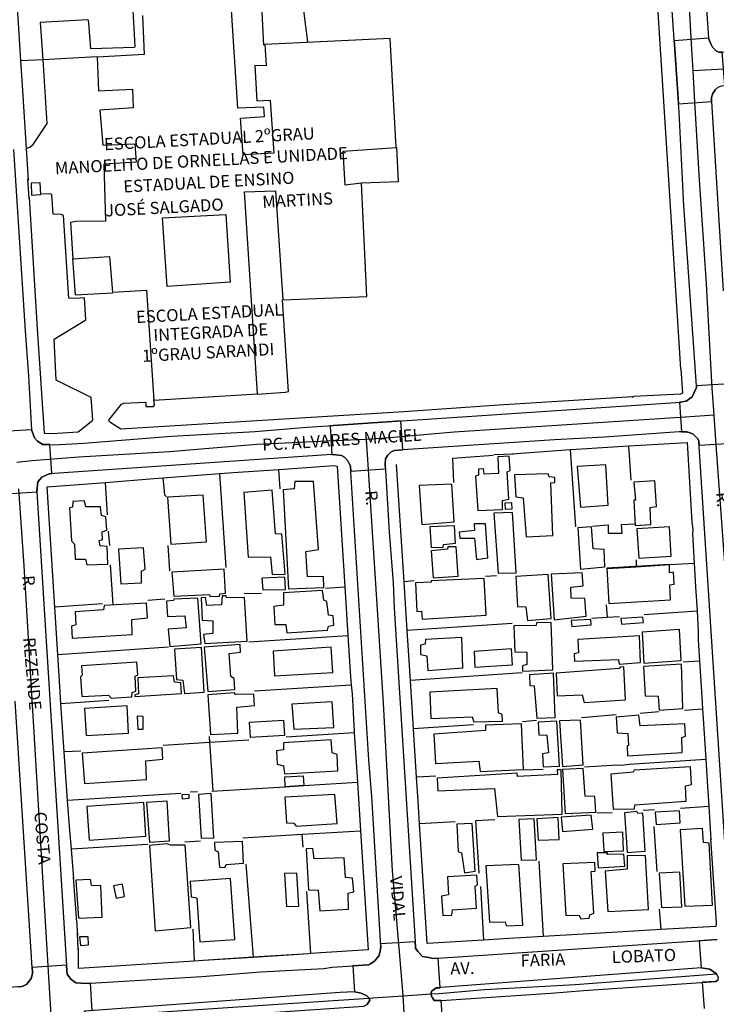
# Model space of a CAD drawing. Units: millimetres. Extents: x 185523 to 187939, y 1679829 to 1682603.
# Drawn here: x 187266 to 187409, y 1681621 to 1681824 of the extents above; entities that cross this region are included whole.
import ezdxf
from ezdxf.enums import TextEntityAlignment as Align

# ---------------------------------------------------------------- set-up
doc = ezdxf.new("R2010")
doc.units = ezdxf.units.MM
doc.header["$MEASUREMENT"] = 0
for name, color, linetype in [('V-CANTEIRO', 82, 'Continuous'), ('V-CRUZAMENTO', 1, 'Continuous'), ('V-EDIFICACAO', 2, 'Continuous'), ('V-EDIFICACAO_IDENTIFICADA', 130, 'Continuous'), ('V-EIXO_DE_LOGRADOURO', 130, 'Continuous'), ('V-LOTE', 1, 'Continuous'), ('V-NOME_DOS_LOGRADOUROS', 7, 'Continuous'), ('V-QUADRA', 20, 'Continuous'), ('V-TESTADA', 4, 'Continuous')]:
    doc.layers.add(name, color=color, linetype=linetype)
doc.styles.get("Standard").update_dxf_attribs({"font": 'romans.shx'})

msp = doc.modelspace()

# ---------------------------------------------------------------- linework, layer by layer
at = {"layer": 'V-CANTEIRO'}
for points in [[(187350.67, 1681622.34), (187351.09, 1681621.69), (187352.57, 1681621.66), (187375.13, 1681623.16), (187381.88, 1681623.76), (187409.08, 1681625.62), (187409.56, 1681625.9), (187409.66, 1681626.41), (187409.24, 1681627.17), (187409.23, 1681627.18), (187407.9, 1681628.11), (187406.06, 1681628.38), (187351.61, 1681624.26), (187350.63, 1681623.67), (187350.57, 1681623.5), (187350.45, 1681623.17), (187350.48, 1681623.03), (187350.58, 1681622.47)], [(187278.56, 1681618.01), (187278.56, 1681617.84), (187278.83, 1681617.05), (187278.9, 1681617.03), (187280.02, 1681616.66), (187336.62, 1681620.54), (187337.3, 1681620.87), (187337.83, 1681621.77), (187337.67, 1681622.18), (187337.65, 1681622.23), (187337.25, 1681622.66), (187336.05, 1681623.18), (187334.7, 1681623.47), (187331.7, 1681623.33), (187279.13, 1681619.47), (187278.76, 1681619.01), (187278.64, 1681618.85), (187278.56, 1681618.39)]]:
    msp.add_lwpolyline(points, close=True, dxfattribs=at)
at = {"layer": 'V-CRUZAMENTO'}
for points in [[(187410.384, 1681816.897), (187409.81, 1681816.85), (187409.24, 1681817.08), (187408.39, 1681817.88), (187408.03, 1681818.73), (187407.62, 1681819.72), (187400.525, 1681819.23), (187400.58, 1681818.43), (187401.422, 1681806.24), (187408.23, 1681806.71), (187408.18, 1681807.51), (187408.42, 1681808.26), (187409, 1681809.11), (187409.59, 1681809.64), (187410.28, 1681809.96), (187410.95, 1681809.99)], [(187411.94, 1681747.01), (187411.836, 1681748.615), (187405.11, 1681748.18), (187405.11, 1681747.86), (187404.57, 1681746.68), (187404.23, 1681745.94), (187402.99, 1681745.02), (187402.54, 1681744.94), (187401.89, 1681744.83), (187401.623, 1681744.812), (187402.03, 1681738.743), (187402.952, 1681738.75), (187403.64, 1681738.6), (187404.46, 1681738.27), (187405.31, 1681737.38), (187405.6, 1681736.85), (187405.6, 1681736.83), (187405.656, 1681735.961), (187412.617, 1681736.41), (187412.57, 1681737.14)], [(187344.223, 1681740.959), (187342.45, 1681740.84), (187330.35, 1681740.03), (187329.661, 1681739.984), (187330.06, 1681734.06), (187330.83, 1681733.98), (187332.03, 1681733.85), (187332.61, 1681733.49), (187333.3, 1681732.77), (187333.889, 1681731.603), (187333.949, 1681730.643), (187341.064, 1681731.088), (187341.01, 1681732.033), (187341.06, 1681733.2), (187341.48, 1681733.87), (187342.28, 1681734.61), (187342.91, 1681734.89), (187342.92, 1681734.89), (187344.62, 1681735.04)], [(187271.96, 1681736.085), (187270.479, 1681736.114), (187269.43, 1681736.78), (187268.79, 1681737.49), (187268.5, 1681738.24), (187268.15, 1681739.17), (187261.103, 1681738.709), (187261.16, 1681737.83), (187261.87, 1681726.87), (187261.933, 1681725.911), (187269.25, 1681726.39), (187269.32, 1681727.11), (187269.46, 1681728.46), (187270.33, 1681729.39), (187271.19, 1681729.79), (187271.84, 1681730.1), (187272.365, 1681730.136)]]:
    msp.add_lwpolyline(points, close=True, dxfattribs=at)
for points in [[(187409.41, 1681634.23), (187405.688, 1681633.983), (187406.06, 1681628.38), (187407.9, 1681628.11), (187409.237, 1681627.175)], [(187352.987, 1681616.052), (187352.57, 1681621.66), (187351.09, 1681621.69), (187350.67, 1681622.34), (187350.58, 1681622.47), (187350.48, 1681623.03), (187350.45, 1681623.17), (187350.57, 1681623.5), (187350.63, 1681623.67), (187351.61, 1681624.26), (187352.352, 1681624.316), (187351.947, 1681630.415), (187350.81, 1681630.34), (187349.97, 1681630.5), (187348.72, 1681630.73), (187347.75, 1681631.75), (187347.29, 1681632.44), (187347.27, 1681632.73), (187347.205, 1681633.763), (187340.083, 1681633.312), (187340.11, 1681632.79), (187340.05, 1681632.28), (187340, 1681631.78), (187339.69, 1681630.88), (187338.86, 1681629.82), (187337.96, 1681629.26), (187337.6, 1681629.04), (187334.35, 1681628.827), (187334.7, 1681623.47), (187336.05, 1681623.18), (187337.25, 1681622.66), (187337.651, 1681622.229), (187337.83, 1681621.77), (187337.3, 1681620.87)], [(187280.687, 1681619.584), (187280.349, 1681625.279), (187279.18, 1681625.21), (187278.33, 1681625.26), (187277.3, 1681625.31), (187276.27, 1681626.07), (187275.53, 1681627.09), (187275.48, 1681627.81), (187275.408, 1681628.946), (187268.35, 1681628.5), (187268.39, 1681627.49), (187268.4, 1681627.25), (187268.1, 1681626.2), (187267.13, 1681624.94), (187266.2, 1681624.55), (187265.38, 1681624.48), (187263.557, 1681624.336), (187264, 1681618.74)], [(187409.56, 1681625.9), (187409.08, 1681625.62), (187406.273, 1681625.428), (187406.673, 1681620.045)]]:
    msp.add_lwpolyline(points, dxfattribs=at)
at = {"layer": 'V-EDIFICACAO'}
for points in [[(187268.09, 1681789.9), (187268.19, 1681787.44), (187270.11, 1681787.59), (187269.94, 1681789.95), (187268.09, 1681789.9)], [(187361.43, 1681730.03), (187361.24, 1681731.08), (187360.23, 1681731.04), (187360.24, 1681729.81), (187359.64, 1681729.59), (187360.09, 1681722.51), (187365.15, 1681722.73), (187365.17, 1681724.61), (187366.5, 1681724.84), (187366.16, 1681730.46), (187366.78, 1681730.8), (187366.58, 1681733.69), (187364.24, 1681733.56), (187364.33, 1681730.17), (187361.43, 1681730.03)], [(187380.58, 1681731.57), (187381.23, 1681723.2), (187386.96, 1681723.6), (187386.44, 1681731.92), (187380.58, 1681731.57)], [(187367.66, 1681729.86), (187367.9, 1681725.35), (187369.45, 1681725.15), (187370.03, 1681717.13), (187375.52, 1681717.39), (187375.16, 1681728.21), (187375.93, 1681728.27), (187375.93, 1681729.35), (187374.78, 1681729.46), (187374.56, 1681730.11), (187374.56, 1681730.11), (187374.56, 1681730.11), (187374.56, 1681730.11), (187367.66, 1681729.86)], [(187322.28, 1681726.98), (187320, 1681726.77), (187321.08, 1681706.41), (187328.38, 1681706.68), (187328.3, 1681708.93), (187324.99, 1681708.91), (187324.64, 1681714.11), (187327.26, 1681714.51), (187326.28, 1681728.5), (187322.43, 1681728.47), (187322.28, 1681726.98)], [(187347.99, 1681727.69), (187348.59, 1681719.68), (187355.25, 1681720.19), (187354.77, 1681727.98), (187347.99, 1681727.69)], [(187392.21, 1681728.38), (187392.53, 1681724.65), (187392.227, 1681724.665), (187392.516, 1681719.472), (187392.516, 1681719.472), (187395.74, 1681719.68), (187395.61, 1681723.15), (187396.87, 1681723.37), (187396.52, 1681728.67), (187392.21, 1681728.38)], [(187296.17, 1681725.25), (187296.88, 1681715.58), (187304.19, 1681716.06), (187303.53, 1681725.69), (187296.17, 1681725.25)], [(187311.93, 1681726.23), (187312.82, 1681712.94), (187317.42, 1681713.03), (187317.74, 1681709.38), (187320.449, 1681709.456), (187320.449, 1681709.456), (187319.71, 1681717.66), (187318.44, 1681717.74), (187317.77, 1681726.71), (187311.93, 1681726.23)], [(187282.3, 1681715.23), (187282.13, 1681716.35), (187282.82, 1681716.54), (187282.71, 1681718.15), (187283.68, 1681718.48), (187283.52, 1681721.2), (187282.57, 1681721.49), (187282.39, 1681723.27), (187279.37, 1681723.3), (187279.08, 1681724.53), (187276.72, 1681724.42), (187276.59, 1681723.24), (187276, 1681723.1), (187276.41, 1681716.29), (187277, 1681715.62), (187277.2, 1681712.53), (187279.28, 1681712.51), (187279.54, 1681711.32), (187283.89, 1681711.51), (187283.77, 1681715.13), (187282.3, 1681715.23)], [(187365.68, 1681724.07), (187365.74, 1681722.83), (187367.15, 1681722.86), (187367.1, 1681724.13), (187365.68, 1681724.07)], [(187363.36, 1681721.98), (187364.31, 1681709.63), (187368.01, 1681709.68), (187367.26, 1681722.1), (187363.36, 1681721.98)], [(187350.21, 1681719.15), (187350.48, 1681714.92), (187352.97, 1681714.97), (187353.016, 1681715.528), (187355.52, 1681715.8), (187355.52, 1681715.8), (187355.3, 1681719.39), (187350.21, 1681719.15)], [(187359.36, 1681719.79), (187359.41, 1681718.41), (187356.25, 1681718.08), (187356.38, 1681716.82), (187359.4, 1681716.87), (187359.82, 1681712.46), (187362.14, 1681712.78), (187361.67, 1681719.81), (187359.36, 1681719.79)], [(187380.71, 1681719), (187381.25, 1681710.44), (187386.27, 1681710.97), (187386.1, 1681714.48), (187383.82, 1681714.62), (187383.49, 1681719.15), (187380.71, 1681719)], [(187392.84, 1681718.76), (187393.26, 1681712.72), (187399.88, 1681713.11), (187399.56, 1681719.2), (187392.84, 1681718.76)], [(187286.1, 1681714.57), (187286.55, 1681707.41), (187290.81, 1681707.65), (187290.86, 1681710.06), (187291.59, 1681710.44), (187291.26, 1681714.85), (187286.1, 1681714.57)], [(187353.83, 1681714.57), (187350.49, 1681714.25), (187350.92, 1681708.69), (187356.01, 1681709.04), (187355.6, 1681715.07), (187353.93, 1681715.06), (187353.83, 1681714.57)], [(187386.67, 1681710.69), (187387.05, 1681703.38), (187399.79, 1681704.14), (187399.6, 1681707.25), (187400.52, 1681707.39), (187400.41, 1681709.82), (187399.58, 1681709.67), (187399.54, 1681711.39)], [(187297.11, 1681709.84), (187297.48, 1681704.87), (187304.821, 1681705.266), (187304.91, 1681704.866), (187306.867, 1681704.91), (187306.955, 1681705.355), (187308.112, 1681705.488), (187307.87, 1681710.47), (187297.11, 1681709.84)], [(187367.9, 1681708.97), (187368.25, 1681702.79), (187370, 1681702.69), (187370.3, 1681699.92), (187375.2, 1681700.3), (187374.6, 1681709.39), (187367.9, 1681708.97)], [(187375.18, 1681709.46), (187375.83, 1681700.04), (187382.41, 1681700.78), (187382.16, 1681704.43), (187379.31, 1681704.47), (187379.22, 1681706.74), (187381.78, 1681707.04), (187381.59, 1681709.71), (187375.18, 1681709.46)], [(187315.64, 1681708.6), (187315.8, 1681706.21), (187320.48, 1681706.26), (187320.38, 1681708.82), (187315.64, 1681708.6)], [(187350.47, 1681708.07), (187350.453, 1681707.789), (187347.25, 1681707.62), (187347.54, 1681701.77), (187348.504, 1681701.824), (187348.66, 1681700.2), (187361.84, 1681701.01), (187361.41, 1681708.54), (187350.47, 1681708.07)], [(187320.04, 1681705.62), (187320.07, 1681703.03), (187318.07, 1681702.75), (187318.3, 1681699.08), (187320.55, 1681699.1), (187320.75, 1681697.37), (187329.16, 1681697.88), (187329.34, 1681698.73), (187330.41, 1681698.92), (187330.31, 1681700.88), (187329.36, 1681701), (187328.98, 1681703.8), (187328.35, 1681704.05), (187328.11, 1681706.05), (187320.04, 1681705.62)], [(187283.11, 1681702.95), (187282.98, 1681702.11), (187277.19, 1681701.67), (187277.32, 1681698.99), (187276.41, 1681698.72), (187276.57, 1681696.24), (187288.94, 1681697), (187288.81, 1681700.07), (187292.09, 1681700.42), (187291.87, 1681703.48), (187283.11, 1681702.95)], [(187299.788, 1681700.827), (187300.011, 1681698.382), (187296.34, 1681698.14), (187296.683, 1681694.536), (187296.683, 1681694.536), (187303.09, 1681695.06), (187302.4, 1681704.51), (187297.51, 1681704.26), (187297.45, 1681703.98), (187295.96, 1681703.84), (187296.18, 1681700.7), (187299.788, 1681700.827), (187299.788, 1681700.827), (187299.788, 1681700.827)], [(187308.32, 1681704.59), (187308.26, 1681704.95), (187307.47, 1681704.96), (187307.32, 1681703.13), (187304.29, 1681702.99), (187304.03, 1681704.64), (187303.1, 1681704.54), (187303.35, 1681699.93), (187305.489, 1681699.841), (187305.489, 1681699.841), (187305.49, 1681697.24), (187303.6, 1681697.01), (187303.85, 1681695.13), (187312.605, 1681695.662), (187312.605, 1681695.662), (187312.04, 1681704.66), (187308.32, 1681704.59)], [(187372.17, 1681699.43), (187372.124, 1681698.858), (187367.5, 1681698.78), (187367.71, 1681693.44), (187370.15, 1681693.38), (187370.21, 1681690.81), (187369.29, 1681690.59), (187369.321, 1681689.474), (187369.321, 1681689.474), (187375.52, 1681689.72), (187375.17, 1681699.48), (187372.17, 1681699.43)], [(187379.34, 1681699.86), (187379.48, 1681698.68), (187383.43, 1681699), (187383.346, 1681700.106), (187383.346, 1681700.106), (187379.34, 1681699.86)], [(187389.57, 1681700.33), (187389.71, 1681699.12), (187394.2, 1681699.51), (187394.08, 1681700.6), (187389.57, 1681700.33)], [(187393.92, 1681697.47), (187394.25, 1681691.1), (187401.94, 1681691.66), (187401.63, 1681698.01), (187393.92, 1681697.47)], [(187349.33, 1681695.97), (187349.24, 1681694.99), (187348.26, 1681694.84), (187348.32, 1681692.91), (187349.56, 1681692.65), (187349.77, 1681689.62), (187357.03, 1681690.13), (187356.78, 1681696.36), (187349.33, 1681695.97)], [(187380.66, 1681695.97), (187380.79, 1681693.21), (187379.95, 1681693), (187379.98, 1681691.54), (187389.05, 1681691.87), (187389.2, 1681690.89), (187393.59, 1681691.22), (187393.37, 1681696.71), (187380.66, 1681695.97)], [(187297.63, 1681694.02), (187298.01, 1681687.75), (187299.34, 1681687.63), (187299.67, 1681684.89), (187303.73, 1681685.17), (187303.21, 1681694.35), (187297.63, 1681694.02)], [(187303.76, 1681694.4), (187304.47, 1681685.3), (187310.04, 1681685.7), (187309.92, 1681687.98), (187309.23, 1681688.39), (187308.91, 1681693.13), (187311.19, 1681693.37), (187311.12, 1681694.94), (187303.76, 1681694.4)], [(187317.95, 1681693.57), (187318.25, 1681688.52), (187330.21, 1681689.22), (187329.91, 1681694.37), (187317.95, 1681693.57)], [(187359.32, 1681693.5), (187359.5, 1681690.26), (187367.26, 1681690.74), (187367.06, 1681694.03), (187359.32, 1681693.5)], [(187278.46, 1681690.59), (187278.63, 1681688.67), (187278.28, 1681688.27), (187278.57, 1681684.28), (187284.02, 1681684.54), (187284.58, 1681683.93), (187288.84, 1681684.2), (187288.9, 1681685.1), (187289.68, 1681685.33), (187289.5, 1681688.46), (187290.06, 1681688.71), (187289.87, 1681691.29), (187278.46, 1681690.59)], [(187370.7, 1681688.74), (187370.83, 1681686.52), (187371.71, 1681686.44), (187372.26, 1681679.78), (187376.02, 1681679.9), (187375.65, 1681689.03), (187370.7, 1681688.74)], [(187376.24, 1681689.04), (187376.42, 1681684.41), (187381.61, 1681684.62), (187381.99, 1681683.01), (187390.47, 1681683.53), (187390.19, 1681690.33), (187389.39, 1681690.28), (187389.22, 1681690), (187376.24, 1681689.04)], [(187394.24, 1681690.4), (187394.53, 1681684.38), (187397.23, 1681684.33), (187397.46, 1681681.46), (187402.32, 1681681.78), (187402.01, 1681690.9), (187394.24, 1681690.4)], [(187290.11, 1681688.07), (187290.19, 1681684.78), (187289.47, 1681684.59), (187289.49, 1681684.27), (187299.08, 1681684.9), (187298.92, 1681687.08), (187297.64, 1681687.18), (187297.39, 1681688.52), (187290.11, 1681688.07)], [(187304.49, 1681684.59), (187305.07, 1681676.44), (187310.67, 1681676.69), (187310.47, 1681682.05), (187314.11, 1681682.38), (187313.98, 1681684.74), (187310.22, 1681684.67), (187310, 1681685.01), (187304.49, 1681684.59)], [(187350.24, 1681685.16), (187350.4, 1681679.69), (187358.91, 1681680.09), (187359.24, 1681679.04), (187365.15, 1681679.17), (187365.13, 1681680.52), (187364.38, 1681680.86), (187364.1, 1681685.88), (187350.24, 1681685.16)], [(187330.13, 1681683.13), (187321.81, 1681682.65), (187322.22, 1681677.51), (187330.43, 1681677.9), (187330.13, 1681683.13)], [(187279.07, 1681681.8), (187279.41, 1681676.21), (187288.14, 1681676.7), (187287.87, 1681682.3), (187279.07, 1681681.8)], [(187289.94, 1681680.18), (187290.1, 1681677.56), (187291.16, 1681677.52), (187291.2, 1681680.13), (187289.94, 1681680.18)], [(187313.02, 1681678.92), (187313.2, 1681675.91), (187320.34, 1681676.32), (187320.14, 1681679.31), (187313.02, 1681678.92)], [(187372.51, 1681678.99), (187372.67, 1681676.38), (187374.29, 1681676.3), (187374.63, 1681672.66), (187373.38, 1681672.46), (187373.38, 1681672.46), (187373.38, 1681672.46), (187373.56, 1681669.8), (187376.92, 1681669.94), (187376.38, 1681679.15), (187372.51, 1681678.99)], [(187381.24, 1681679.4), (187376.93, 1681679.25), (187377.54, 1681669.86), (187381.78, 1681670.21), (187381.24, 1681679.4), (187381.24, 1681679.4)], [(187393.51, 1681678.19), (187393.27, 1681680.4), (187388.59, 1681679.99), (187388.81, 1681676.76), (187390.96, 1681676.64), (187391.15, 1681674.15), (187390.875, 1681674.104), (187390.91, 1681672.06), (187402.2, 1681672.74), (187402.12, 1681675.82), (187402.87, 1681676.06), (187402.74, 1681678.61), (187393.51, 1681678.19)], [(187361.69, 1681678.37), (187361.65, 1681677.26), (187351.05, 1681676.52), (187351.39, 1681670.47), (187360.29, 1681670.96), (187360.54, 1681668.78), (187369.487, 1681669.251), (187369.487, 1681669.251), (187369.07, 1681678.61), (187361.69, 1681678.37)], [(187320.09, 1681674.71), (187320.08, 1681673.28), (187318.6, 1681673.05), (187318.76, 1681670.31), (187320.1, 1681669.97), (187320.29, 1681668.3), (187331.27, 1681668.94), (187331.11, 1681672.28), (187330.13, 1681672.64), (187329.89, 1681675.33), (187320.09, 1681674.71)], [(187278.62, 1681672.58), (187279.06, 1681666.32), (187291.89, 1681667.14), (187291.69, 1681671.02), (187295.21, 1681671.32), (187295.11, 1681673.68), (187278.62, 1681672.58)], [(187368.28, 1681667.76), (187368.18, 1681668.48), (187351.73, 1681667.44), (187351.83, 1681664.84), (187363.5, 1681665.31), (187364.17, 1681659.57), (187377.44, 1681660.04), (187377.231, 1681669.162), (187376.43, 1681669.162), (187376.475, 1681668.228), (187368.28, 1681667.76)], [(187377.53, 1681669.24), (187378.07, 1681660.15), (187384.413, 1681660.425), (187384.413, 1681660.425), (187384.22, 1681663.67), (187382.23, 1681663.77), (187381.81, 1681669.41), (187377.53, 1681669.24)], [(187387.47, 1681668.27), (187387.94, 1681661.09), (187392.39, 1681661.11), (187392.43, 1681661.93), (187403.03, 1681662.69), (187402.88, 1681665.87), (187404.11, 1681666.12), (187403.88, 1681669.75), (187392.28, 1681669.08), (187392.05, 1681668.65), (187387.47, 1681668.27)], [(187320.39, 1681665.69), (187320.34, 1681667.71), (187324.14, 1681667.89), (187324.25, 1681665.93)], [(187296.091, 1681662.738), (187291.88, 1681662.44), (187292.49, 1681654.26), (187296.57, 1681654.56), (187296.091, 1681662.738), (187296.091, 1681662.738)], [(187299.17, 1681663.98), (187299.23, 1681663.18), (187300.67, 1681663.3), (187300.67, 1681664.06), (187299.17, 1681663.98)], [(187302.55, 1681664.09), (187303.13, 1681655.1), (187305.75, 1681655.19), (187305.16, 1681664.26), (187302.55, 1681664.09)], [(187320.32, 1681663.5), (187320.7, 1681658.24), (187322.23, 1681658.18), (187322.65, 1681657.53), (187331.11, 1681658.08), (187330.65, 1681664.09), (187320.32, 1681663.5)], [(187279.6, 1681661.6), (187280.07, 1681654.7), (187291.74, 1681655.48), (187291.3, 1681662.41), (187279.6, 1681661.6)], [(187393.044, 1681660.154), (187392.866, 1681660.599), (187390.27, 1681660.32), (187390.85, 1681652.13), (187394.55, 1681652.42), (187394.07, 1681660.22), (187393.044, 1681660.154)], [(187396.62, 1681660.44), (187396.82, 1681657.92), (187401.78, 1681658.23), (187401.61, 1681660.73), (187396.62, 1681660.44)], [(187368.51, 1681658.91), (187369.02, 1681650.56), (187372.17, 1681650.64), (187371.71, 1681659.04), (187368.51, 1681658.91)], [(187372.26, 1681659.08), (187372.54, 1681654.69), (187376.85, 1681654.84), (187376.66, 1681659.35), (187372.26, 1681659.08)], [(187377.24, 1681659.38), (187377.51, 1681656.49), (187383.75, 1681656.97), (187383.43, 1681659.81), (187377.24, 1681659.38)], [(187355.74, 1681657.99), (187356.05, 1681652.33), (187356.76, 1681652.06), (187357.34, 1681647.96), (187359.52, 1681648.27), (187358.9, 1681658.12), (187355.74, 1681657.99)], [(187401.74, 1681656.83), (187402.72, 1681641.09), (187408.45, 1681641.33), (187407.7, 1681654.04), (187406.57, 1681654.18), (187406.33, 1681657.07), (187401.74, 1681656.83)], [(187385.82, 1681656.1), (187386.04, 1681652.33), (187390.12, 1681652.46), (187389.96, 1681656.36), (187385.82, 1681656.1)], [(187296.88, 1681653.63), (187296.02, 1681653.91), (187292.48, 1681653.61), (187293.64, 1681636), (187300.96, 1681636.68), (187299.84, 1681653.67), (187296.88, 1681653.63)], [(187305.86, 1681654.22), (187305.96, 1681652.61), (187306.61, 1681652.28), (187306.88, 1681649.09), (187307.96, 1681649.08), (187308.25, 1681649.68), (187311.84, 1681649.96), (187311.6, 1681654.43), (187305.86, 1681654.22)], [(187326.37, 1681650.84), (187326.12, 1681652.99), (187324.71, 1681652.91), (187325.22, 1681644.46), (187327.19, 1681644.39), (187327.54, 1681640.13), (187333.45, 1681640.47), (187333.4, 1681643.76), (187334.54, 1681644.02), (187334.27, 1681646.88), (187332.83, 1681647.02), (187332.57, 1681651.04), (187326.37, 1681650.84)], [(187386.75, 1681651.71), (187386.771, 1681652.08), (187384.68, 1681652.05), (187384.88, 1681648.96), (187390.35, 1681649.31), (187390.19, 1681651.83), (187386.75, 1681651.71)], [(187390.84, 1681651.48), (187390.88, 1681648.73), (187386.33, 1681648.33), (187386.85, 1681640.03), (187395.27, 1681640.4), (187394.64, 1681651.54), (187390.84, 1681651.48)], [(187361.74, 1681649.41), (187362.5, 1681637.83), (187365.69, 1681637.86), (187365.94, 1681637.08), (187369.354, 1681637.218), (187369.354, 1681637.218), (187368.53, 1681649.7), (187361.74, 1681649.41)], [(187377.63, 1681649.83), (187378.23, 1681639.2), (187380.96, 1681639.23), (187381.29, 1681638.51), (187383.01, 1681638.6), (187383.16, 1681639.34), (187383.97, 1681639.66), (187383.451, 1681648.222), (187384.29, 1681648.3), (187384.22, 1681650.11), (187377.63, 1681649.83)], [(187277.3, 1681646.43), (187277.87, 1681638.61), (187282.76, 1681638.85), (187282.44, 1681645.28), (187280.55, 1681645.37), (187280.35, 1681646.58), (187277.3, 1681646.43)], [(187300.87, 1681646.19), (187301.06, 1681642.99), (187302.23, 1681642.81), (187302.81, 1681633.72), (187310.028, 1681634.203), (187310.028, 1681634.203), (187309.15, 1681646.78), (187300.87, 1681646.19)], [(187320.28, 1681647.81), (187320.7, 1681641.03), (187323.2, 1681641.08), (187322.85, 1681647.91), (187320.28, 1681647.81)], [(187353.86, 1681647.16), (187354.07, 1681643.46), (187352.59, 1681643.17), (187352.87, 1681639.2), (187354.73, 1681639.27), (187354.86, 1681640.31), (187359.79, 1681640.71), (187359.55, 1681645.22), (187360.05, 1681645.49), (187359.89, 1681647.48), (187353.86, 1681647.16)], [(187397.45, 1681647.89), (187397.89, 1681640.81), (187402.133, 1681640.979), (187402.133, 1681640.979), (187401.7, 1681648.07), (187397.45, 1681647.89)], [(187285.08, 1681645.3), (187285.59, 1681642.73), (187287.36, 1681643.09), (187286.9, 1681645.59), (187285.08, 1681645.3)], [(187278.09, 1681634.78), (187278.29, 1681633.01), (187279.93, 1681633.16), (187279.83, 1681634.8), (187278.09, 1681634.78)]]:
    msp.add_lwpolyline(points, close=True, dxfattribs=at)
msp.add_lwpolyline([(187383.72, 1681719.29), (187386.91, 1681719.57), (187386.91, 1681717.85), (187389.82, 1681717.89), (187389.67, 1681719.67), (187392.43, 1681719.82)], dxfattribs=at)
at = {"layer": 'V-EDIFICACAO_IDENTIFICADA'}
msp.add_lwpolyline([(187291.02, 1681824.42), (187291.38, 1681816.37), (187281.69, 1681815.81), (187281.95, 1681808.94), (187288.99, 1681809.23), (187289.09, 1681805.44), (187282.28, 1681804.95), (187282.9, 1681797.72), (187289.45, 1681798.01), (187289.74, 1681794.25), (187283.07, 1681793.82), (187283.43, 1681782.11), (187277.34, 1681782.04), (187276.19, 1681781.84), (187276.71, 1681774.36), (187284.25, 1681774.81), (187284.84, 1681767.48), (187291.84, 1681767.88), (187293.38, 1681745.24), (187314.75, 1681746.54), (187312.07, 1681788.1), (187312.07, 1681788.1), (187312.07, 1681788.1), (187318.42, 1681788.36), (187319.93, 1681765.91), (187319.93, 1681765.91), (187337.25, 1681766.6), (187336.11, 1681789.9), (187332.8, 1681789.48), (187332.37, 1681796.48), (187343.3, 1681797.23), (187343.3, 1681797.23), (187342.03, 1681819.71), (187342.03, 1681819.71), (187316.23, 1681818.43), (187316.23, 1681818.43), (187316.23, 1681818.43), (187316.52, 1681814.05), (187314.17, 1681814.11), (187314.56, 1681806.82), (187317.34, 1681807.02), (187317.34, 1681807.02), (187318.09, 1681796.05), (187311.74, 1681795.72), (187311.22, 1681803.28), (187316.13, 1681803.61), (187316, 1681805.57), (187310.7, 1681805.34), (187309.36, 1681825.5)], dxfattribs=at)
msp.add_lwpolyline([(187308.17, 1681783.49), (187308.17, 1681783.49), (187308.17, 1681783.49), (187309.06, 1681769.52), (187296.13, 1681768.65), (187295.16, 1681782.77)], close=True, dxfattribs=at)
at = {"layer": 'V-EIXO_DE_LOGRADOURO'}
for points in [[(187404.09, 1681818.57), (187403.65, 1681826.13), (187400.3, 1681877.33)], [(187404.41, 1681813.07), (187404.09, 1681818.57)], [(187404.41, 1681813.07), (187410.69, 1681813.42)], [(187404.79, 1681806.56), (187404.41, 1681813.07)], [(187408.41, 1681746.85), (187408.35, 1681747.68), (187407.17, 1681769.17), (187405.71, 1681790.62), (187404.79, 1681806.56)], [(187408.75, 1681742.15), (187408.41, 1681746.85)], [(187402.82, 1681741.77), (187355.21, 1681738.67), (187342.71, 1681737.59)], [(187408.75, 1681742.15), (187402.82, 1681741.77)], [(187409.12, 1681736.99), (187408.75, 1681742.15)], [(187342.71, 1681737.59), (187339.17, 1681737.28), (187337.15, 1681737.18)], [(187330.6, 1681736.87), (187314.6, 1681736.1), (187296.57, 1681734.59), (187277.93, 1681733.53), (187270.94, 1681732.98)], [(187337.15, 1681737.18), (187330.6, 1681736.87)], [(187337.49, 1681732.03), (187337.15, 1681737.18)], [(187415.33, 1681637.09), (187411.16, 1681704.35), (187410.93, 1681711.69), (187409.12, 1681736.99)], [(187270.94, 1681732.98), (187268.23, 1681732.77), (187265.19, 1681732.39)], [(187343.88, 1681632.52), (187342.5, 1681648.39), (187340.7, 1681682.9), (187337.49, 1681732.03)], [(187271.7, 1681627.64), (187266.68, 1681711.15), (187265.57, 1681726.99)], [(187344.73, 1681622.65), (187344.73, 1681622.7), (187343.88, 1681632.52)], [(187272.31, 1681617.57), (187271.7, 1681627.64)], [(187350.61, 1681623.04), (187352.12, 1681623.14), (187361.45, 1681623.92), (187380.11, 1681624.94), (187409.23, 1681627.18)], [(187278.83, 1681618.03), (187295.18, 1681619.36), (187337.67, 1681622.18)], [(187337.67, 1681622.18), (187338.5, 1681622.24)], [(187338.5, 1681622.24), (187344.73, 1681622.65)], [(187344.73, 1681622.65), (187350.48, 1681623.03)], [(187345.33, 1681612.33), (187344.73, 1681622.65)], [(187350.48, 1681623.03), (187350.61, 1681623.04)]]:
    msp.add_lwpolyline(points, dxfattribs=at)
at = {"layer": 'V-LOTE'}
for points in [[(187401.92, 1681751.72), (187393.95, 1681876.95)], [(187325.11, 1681818.99), (187324.35, 1681824.88), (187323.77, 1681831.35), (187319.31, 1681872.22)], [(187262.53, 1681868.62), (187265.92, 1681815.15)], [(187301.58, 1681832.41), (187300.27, 1681850.51), (187266.9, 1681848.51), (187268.28, 1681825.46), (187288.98, 1681826.7), (187289.46, 1681818.07), (187289.41, 1681817.83), (187280.37, 1681817.56), (187279.98, 1681822.81), (187279.89, 1681823.47), (187279.7, 1681823.55), (187269.97, 1681823.01), (187270.48, 1681815.39)], [(187316.03, 1681818.33), (187315.3, 1681833.34), (187301.58, 1681832.41)], [(187265.92, 1681815.15), (187270.48, 1681815.39)], [(187265.92, 1681815.15), (187266.31, 1681808.96)], [(187270.48, 1681815.39), (187271.35, 1681802.22), (187268.35, 1681797.66), (187267.82, 1681797.26), (187267.06, 1681797.07)], [(187270.48, 1681815.39), (187281.66, 1681815.98)], [(187266.31, 1681808.96), (187267.06, 1681797.07)], [(187267.06, 1681797.07), (187267.48, 1681790.5)], [(187336.15, 1681789.99), (187343.78, 1681790.26), (187343.41, 1681797.28)], [(187267.72, 1681786.99), (187269.32, 1681759.9), (187270.79, 1681738.42), (187272.42, 1681738.35), (187277.78, 1681738.71)], [(187277.78, 1681738.71), (187280.8, 1681741.11), (187280.45, 1681745.78), (187273.27, 1681749.37), (187272.86, 1681757.77), (187279.34, 1681761.77), (187279.1, 1681766.3), (187277.07, 1681766.18), (187275.87, 1681766.27), (187274.78, 1681783.27), (187274.31, 1681783.49), (187272.65, 1681783.52), (187272.35, 1681787.48), (187272.15, 1681787.68), (187270.32, 1681787.61)], [(187276.63, 1681774.4), (187277.19, 1681766.91), (187284.9, 1681767.34)], [(187314.62, 1681746.49), (187320.43, 1681746.87), (187321.08, 1681747.04), (187319.9, 1681765.89)], [(187401.92, 1681751.72), (187402.25, 1681746.66), (187401.8, 1681746.46), (187392.17, 1681745.97), (187391.96, 1681745.77), (187391.97, 1681745.91), (187364.44, 1681744.21), (187344.83, 1681742.85), (187286.58, 1681739.24)], [(187286.58, 1681739.24), (187284.55, 1681740.58), (187284.05, 1681741.08), (187286.72, 1681744.4), (187287.2, 1681744.6), (187291.49, 1681744.8), (187291.74, 1681744.73), (187291.74, 1681743.91), (187293.27, 1681743.94), (187293.48, 1681744.21), (187293.35, 1681745.39)], [(187380.36, 1681735.17), (187391.18, 1681735.81)], [(187391.18, 1681735.81), (187403.22, 1681736.52)], [(187391.66, 1681728.75), (187391.18, 1681735.81)], [(187403.22, 1681736.52), (187404.14, 1681720.1), (187404.34, 1681718.64), (187404.27, 1681717.71)], [(187354.95, 1681733.31), (187363.26, 1681733.94)], [(187367.1, 1681734.2), (187379.18, 1681735.08)], [(187379.18, 1681735.08), (187380.36, 1681735.17)], [(187380.25, 1681719.2), (187379.18, 1681735.08)], [(187319.1, 1681731), (187330.51, 1681731.8)], [(187330.51, 1681731.8), (187331.1, 1681731.66)], [(187331.1, 1681731.66), (187332.69, 1681706.8)], [(187344.89, 1681707.87), (187343.34, 1681731.98)], [(187355.17, 1681728.32), (187354.95, 1681733.31)], [(187295.25, 1681729.23), (187306.98, 1681730.13)], [(187306.98, 1681730.13), (187309.73, 1681730.34)], [(187308.26, 1681710.78), (187306.98, 1681730.13)], [(187309.73, 1681730.34), (187319.1, 1681731)], [(187319.4, 1681727.02), (187319.1, 1681731)], [(187271.4, 1681727.4), (187283.44, 1681728.32)], [(187272.97, 1681702.62), (187271.4, 1681727.4)], [(187283.44, 1681728.32), (187293.4, 1681729.09)], [(187283.82, 1681721.62), (187283.44, 1681728.32)], [(187293.4, 1681729.09), (187295.25, 1681729.23)], [(187295.25, 1681729.23), (187295.6, 1681725.77), (187295.98, 1681725.33)], [(187284.3, 1681715.36), (187284.03, 1681718.27)], [(187404.27, 1681717.71), (187404.64, 1681711.71)], [(187296.66, 1681710.11), (187296.33, 1681715.31)], [(187285.02, 1681703.22), (187284.48, 1681711.32)], [(187392.73, 1681712.4), (187392.73, 1681710.96)], [(187392.73, 1681710.96), (187399.54, 1681711.39)], [(187399.54, 1681711.39), (187404.64, 1681711.71)], [(187404.64, 1681711.71), (187404.93, 1681706.81)], [(187386.72, 1681710.58), (187392.73, 1681710.96)], [(187346.98, 1681708.06), (187344.89, 1681707.87)], [(187345.54, 1681697.81), (187344.89, 1681707.87)], [(187361.68, 1681709.04), (187363.96, 1681709.13)], [(187311.95, 1681705.42), (187315.56, 1681705.54)], [(187328.73, 1681706.57), (187332.69, 1681706.8)], [(187332.69, 1681706.8), (187333.33, 1681696.81)], [(187404.93, 1681706.81), (187405.23, 1681701.9)], [(187282.83, 1681703.34), (187272.97, 1681702.62)], [(187295.64, 1681704.3), (187292.12, 1681704.02)], [(187386.55, 1681703.14), (187386.7, 1681700.58)], [(187273.59, 1681692.84), (187272.97, 1681702.62)], [(187394.33, 1681701.11), (187405.23, 1681701.9)], [(187405.23, 1681701.9), (187405.5, 1681697.54)], [(187367.13, 1681699.27), (187345.54, 1681697.81)], [(187383.59, 1681700.38), (187386.7, 1681700.58)], [(187386.7, 1681700.58), (187389.28, 1681700.74)], [(187346.2, 1681687.54), (187345.54, 1681697.81)], [(187405.5, 1681697.54), (187405.49, 1681695.86)], [(187312.93, 1681695.49), (187333.33, 1681696.81)], [(187333.33, 1681696.81), (187333.87, 1681688.33)], [(187405.49, 1681695.86), (187405.76, 1681691.62)], [(187296.38, 1681694.39), (187273.59, 1681692.84)], [(187274, 1681686.36), (187273.59, 1681692.84)], [(187402.38, 1681691.39), (187405.76, 1681691.62)], [(187405.76, 1681691.62), (187406.24, 1681684.11)], [(187369.2, 1681689.1), (187346.2, 1681687.54)], [(187333.87, 1681688.33), (187334.04, 1681686.65)], [(187346.84, 1681677.62), (187346.2, 1681687.54)], [(187274.25, 1681682.74), (187274, 1681686.36)], [(187314.09, 1681685.4), (187334.04, 1681686.65)], [(187334.04, 1681686.65), (187334.24, 1681684.77)], [(187284.07, 1681683.43), (187274.25, 1681682.74)], [(187334.24, 1681684.77), (187334.6, 1681677.12)], [(187406.24, 1681684.11), (187406.39, 1681681.68)], [(187274.93, 1681672.83), (187274.25, 1681682.74)], [(187393.5, 1681680.82), (187397.37, 1681681.17)], [(187402.62, 1681681.47), (187406.39, 1681681.68)], [(187406.39, 1681681.68), (187406.45, 1681680.74)], [(187369.31, 1681679.1), (187372.19, 1681679.36)], [(187381.44, 1681679.96), (187388.58, 1681680.52)], [(187406.45, 1681680.74), (187407.05, 1681671.33)], [(187320.65, 1681675.93), (187334.62, 1681676.84)], [(187334.6, 1681677.12), (187334.62, 1681676.84)], [(187334.62, 1681676.84), (187335.28, 1681666.62)], [(187359.18, 1681678.42), (187346.84, 1681677.62)], [(187347.48, 1681667.66), (187346.84, 1681677.62)], [(187295.32, 1681674.2), (187304.85, 1681674.82)], [(187304.77, 1681676.05), (187304.85, 1681674.82)], [(187304.85, 1681674.82), (187312.92, 1681675.34)], [(187304.85, 1681674.82), (187305.49, 1681664.87)], [(187278.36, 1681673.03), (187274.93, 1681672.83)], [(187275.62, 1681662.86), (187274.93, 1681672.83)], [(187382.03, 1681669.77), (187388.87, 1681670.2), (187389.64, 1681670.12), (187391.26, 1681670.34), (187407.05, 1681671.33)], [(187407.05, 1681671.33), (187407.4, 1681665.74)], [(187369.6, 1681669.18), (187373.57, 1681669.28)], [(187324.25, 1681665.93), (187335.28, 1681666.62)], [(187335.28, 1681666.62), (187335.93, 1681656.6)], [(187351.43, 1681667.85), (187347.48, 1681667.66)], [(187347.8, 1681662.73), (187347.48, 1681667.66)], [(187302.39, 1681664.61), (187300.82, 1681664.55)], [(187305.31, 1681664.74), (187320.39, 1681665.69)], [(187320.39, 1681665.69), (187324.25, 1681665.93)], [(187407.4, 1681665.74), (187407.66, 1681661.65)], [(187298.91, 1681664.31), (187275.62, 1681662.86)], [(187276.05, 1681656.68), (187275.62, 1681662.86)], [(187348.11, 1681658.03), (187347.8, 1681662.73)], [(187394.13, 1681660.84), (187396.48, 1681660.97)], [(187401.85, 1681661.25), (187407.66, 1681661.65)], [(187407.66, 1681661.65), (187408.1, 1681654.75)], [(187360.36, 1681647.89), (187359.69, 1681658.71), (187363.62, 1681658.96)], [(187384.6, 1681660.33), (187387.79, 1681660.34)], [(187276.39, 1681652.81), (187276.05, 1681656.68)], [(187323.95, 1681655.89), (187335.93, 1681656.6)], [(187335.93, 1681656.6), (187337.51, 1681632.08)], [(187355.43, 1681658.46), (187348.11, 1681658.03)], [(187349.69, 1681633.44), (187348.11, 1681658.03)], [(187397.05, 1681648.25), (187396.39, 1681657.52)], [(187299.77, 1681654.36), (187302.96, 1681654.56)], [(187311.71, 1681655.16), (187323.95, 1681655.89)], [(187324.14, 1681653.22), (187323.95, 1681655.89)], [(187292.16, 1681653.82), (187276.39, 1681652.81)], [(187276.91, 1681646.82), (187276.39, 1681652.81)], [(187312.31, 1681649.77), (187313.8, 1681630.57)], [(187372.68, 1681650.38), (187373.55, 1681634.85)], [(187360.61, 1681645.14), (187361.27, 1681634.12)], [(187324.78, 1681644.14), (187325.62, 1681631.32)], [(187397.45, 1681640.45), (187397.77, 1681636.27)], [(187408.96, 1681640.78), (187409.18, 1681637.69), (187409.1, 1681636.94)], [(187277.69, 1681635.09), (187277.5, 1681638.22)], [(187301.38, 1681636.35), (187301.69, 1681629.79)], [(187397.77, 1681636.27), (187388.88, 1681635.75)], [(187409.1, 1681636.94), (187397.77, 1681636.27)], [(187365.41, 1681634.37), (187361.27, 1681634.12)], [(187373.55, 1681634.85), (187365.41, 1681634.37)], [(187388.88, 1681635.75), (187373.55, 1681634.85)], [(187277.89, 1681628.27), (187277.84, 1681632.43)], [(187361.27, 1681634.12), (187349.69, 1681633.44)], [(187313.8, 1681630.57), (187303.54, 1681629.91)], [(187325.24, 1681631.3), (187313.8, 1681630.57)], [(187313.8, 1681630.57), (187313.8, 1681630.56)], [(187325.62, 1681631.32), (187325.24, 1681631.3)], [(187337.51, 1681632.08), (187325.62, 1681631.32)], [(187301.69, 1681629.79), (187277.89, 1681628.27)], [(187303.54, 1681629.91), (187301.69, 1681629.79)]]:
    msp.add_lwpolyline(points, dxfattribs=at)
at = {"layer": 'V-QUADRA'}
for points in [[(187403.71, 1681877.46), (187407.62, 1681819.72), (187408.03, 1681818.73), (187408.03, 1681818.73), (187408.39, 1681817.88), (187409.24, 1681817.08), (187409.81, 1681816.85), (187410.42, 1681816.9), (187410.42, 1681816.9), (187421.05, 1681817.7), (187432.49, 1681818.27), (187443.09, 1681819.14), (187453.99, 1681819.78), (187453.99, 1681819.78), (187469.16, 1681820.77), (187469.16, 1681820.77), (187471.16, 1681820.9), (187472.11, 1681821.4), (187472.11, 1681821.4), (187472.67, 1681822.49), (187472.64, 1681823.01), (187472.64, 1681823.01), (187472.61, 1681823.5), (187461.48, 1681992.81)], [(187264.48, 1681796.82), (187266.85, 1681759.52), (187267.55, 1681750.27), (187268.15, 1681739.17), (187268.5, 1681738.24), (187268.5, 1681738.24), (187268.79, 1681737.49), (187269.43, 1681736.78), (187270.47, 1681736.12), (187270.7, 1681736.11), (187270.7, 1681736.11), (187272.69, 1681736.07), (187278.94, 1681736.4), (187278.94, 1681736.4), (187297.03, 1681737.82), (187314.22, 1681738.82), (187324.86, 1681739.66), (187330.35, 1681740.03), (187330.35, 1681740.03), (187342.45, 1681740.84), (187342.45, 1681740.84), (187401.89, 1681744.83), (187402.54, 1681744.94), (187402.54, 1681744.94), (187402.99, 1681745.02), (187404.23, 1681745.94), (187404.23, 1681745.94), (187404.57, 1681746.68), (187404.57, 1681746.68), (187405.11, 1681747.86), (187405.11, 1681748.18), (187402.54, 1681785.31), (187401.54, 1681804.5), (187401.41, 1681806.42), (187401.41, 1681806.42), (187400.58, 1681818.43), (187400.58, 1681818.43), (187399.68, 1681831.46)], [(187409.59, 1681809.64), (187409, 1681809.11), (187408.42, 1681808.26), (187408.18, 1681807.51), (187408.23, 1681806.71), (187408.23, 1681806.71), (187410.6, 1681767.74)], [(187411.35, 1681647.99), (187405.6, 1681736.83), (187405.6, 1681736.85), (187405.31, 1681737.38), (187404.46, 1681738.27), (187403.64, 1681738.6), (187403.09, 1681738.72), (187403.09, 1681738.72), (187402.95, 1681738.75), (187401.54, 1681738.74), (187386.17, 1681737.64), (187375.91, 1681737.1), (187344.62, 1681735.04), (187342.92, 1681734.89), (187342.91, 1681734.89), (187342.28, 1681734.61), (187341.48, 1681733.87), (187341.06, 1681733.2), (187341.02, 1681732.27), (187341.02, 1681732.27), (187341.01, 1681732.03), (187341.81, 1681718.07), (187342.65, 1681707.67), (187342.86, 1681702.44), (187347.27, 1681632.73), (187347.27, 1681632.73), (187347.29, 1681632.44), (187347.75, 1681631.75), (187348.72, 1681630.73), (187349.97, 1681630.5), (187349.97, 1681630.5), (187350.81, 1681630.34), (187409.41, 1681634.23)], [(187265.38, 1681624.48), (187266.2, 1681624.55), (187267.13, 1681624.94), (187268.1, 1681626.2), (187268.1, 1681626.2), (187268.4, 1681627.25), (187268.39, 1681627.49), (187268.39, 1681627.49), (187268.35, 1681628.5), (187264.8, 1681683.32)]]:
    msp.add_lwpolyline(points, dxfattribs=at)
msp.add_lwpolyline([(187275.48, 1681627.81), (187275.53, 1681627.09), (187276.27, 1681626.07), (187277.3, 1681625.31), (187278.33, 1681625.26), (187278.33, 1681625.26), (187279.18, 1681625.21), (187303.29, 1681626.64), (187315.4, 1681627.57), (187328.41, 1681628.28), (187330.11, 1681628.55), (187337.6, 1681629.04), (187337.96, 1681629.26), (187337.96, 1681629.26), (187338.86, 1681629.82), (187339.69, 1681630.88), (187340, 1681631.78), (187340, 1681631.78), (187340.05, 1681632.28), (187340.05, 1681632.28), (187340.11, 1681632.79), (187339.99, 1681635.11), (187338.26, 1681663.66), (187337.67, 1681671.23), (187333.89, 1681731.59), (187333.8, 1681731.78), (187333.8, 1681731.78), (187333.3, 1681732.77), (187332.61, 1681733.49), (187332.03, 1681733.85), (187330.83, 1681733.98), (187330.83, 1681733.98), (187330.06, 1681734.06), (187271.84, 1681730.1), (187271.19, 1681729.79), (187271.19, 1681729.79), (187270.33, 1681729.39), (187269.46, 1681728.46), (187269.32, 1681727.11), (187269.32, 1681727.11), (187269.25, 1681726.39), (187275.48, 1681627.81)], close=True, dxfattribs=at)
at = {"layer": 'V-TESTADA'}
for points in [[(187401.92, 1681751.72), (187393.95, 1681876.95)], [(187262.53, 1681868.62), (187265.92, 1681815.15)], [(187265.92, 1681815.15), (187266.31, 1681808.96)], [(187266.31, 1681808.96), (187267.06, 1681797.07)], [(187267.06, 1681797.07), (187267.48, 1681790.5)], [(187267.72, 1681786.74), (187267.4, 1681790.78)], [(187267.72, 1681786.99), (187269.32, 1681759.9), (187270.79, 1681738.42), (187272.42, 1681738.35), (187277.78, 1681738.71)], [(187401.92, 1681751.72), (187402.25, 1681746.66), (187401.8, 1681746.46), (187392.17, 1681745.97), (187391.96, 1681745.77), (187391.97, 1681745.91), (187364.44, 1681744.21), (187344.83, 1681742.85), (187286.58, 1681739.24)], [(187380.36, 1681735.17), (187391.18, 1681735.81)], [(187391.18, 1681735.81), (187403.22, 1681736.52)], [(187403.22, 1681736.52), (187404.14, 1681720.1), (187404.34, 1681718.64), (187404.27, 1681717.71)], [(187354.95, 1681733.31), (187363.26, 1681733.94)], [(187367.37, 1681734.15), (187363.39, 1681733.97)], [(187367.1, 1681734.2), (187379.18, 1681735.08)], [(187379.18, 1681735.08), (187380.36, 1681735.17)], [(187319.1, 1681731), (187330.51, 1681731.8)], [(187330.51, 1681731.8), (187331.1, 1681731.66)], [(187331.1, 1681731.66), (187332.69, 1681706.8)], [(187344.89, 1681707.87), (187343.34, 1681731.98)], [(187295.25, 1681729.23), (187306.98, 1681730.13)], [(187306.98, 1681730.13), (187309.73, 1681730.34)], [(187309.73, 1681730.34), (187319.1, 1681731)], [(187271.4, 1681727.4), (187283.44, 1681728.32)], [(187272.97, 1681702.62), (187271.4, 1681727.4)], [(187283.44, 1681728.32), (187293.4, 1681729.09)], [(187293.4, 1681729.09), (187295.25, 1681729.23)], [(187404.27, 1681717.71), (187404.64, 1681711.71)], [(187404.64, 1681711.71), (187404.93, 1681706.81)], [(187345.54, 1681697.81), (187344.89, 1681707.87)], [(187332.69, 1681706.8), (187333.33, 1681696.81)], [(187404.93, 1681706.81), (187405.23, 1681701.9)], [(187273.59, 1681692.84), (187272.97, 1681702.62)], [(187405.23, 1681701.9), (187405.5, 1681697.54)], [(187346.2, 1681687.54), (187345.54, 1681697.81)], [(187405.5, 1681697.54), (187405.49, 1681695.86)], [(187333.33, 1681696.81), (187333.87, 1681688.33)], [(187405.49, 1681695.86), (187405.76, 1681691.62)], [(187274, 1681686.36), (187273.59, 1681692.84)], [(187405.76, 1681691.62), (187406.24, 1681684.11)], [(187333.87, 1681688.33), (187334.04, 1681686.65)], [(187346.84, 1681677.62), (187346.2, 1681687.54)], [(187274.25, 1681682.74), (187274, 1681686.36)], [(187334.04, 1681686.65), (187334.24, 1681684.77)], [(187334.24, 1681684.77), (187334.6, 1681677.12)], [(187406.24, 1681684.11), (187406.39, 1681681.68)], [(187274.93, 1681672.83), (187274.25, 1681682.74)], [(187406.39, 1681681.68), (187406.45, 1681680.74)], [(187406.45, 1681680.74), (187407.05, 1681671.33)], [(187334.6, 1681677.12), (187334.62, 1681676.84)], [(187334.62, 1681676.84), (187335.28, 1681666.62)], [(187347.48, 1681667.66), (187346.84, 1681677.62)], [(187275.62, 1681662.86), (187274.93, 1681672.83)], [(187407.05, 1681671.33), (187407.4, 1681665.74)], [(187335.28, 1681666.62), (187335.93, 1681656.6)], [(187347.8, 1681662.73), (187347.48, 1681667.66)], [(187407.4, 1681665.74), (187407.66, 1681661.65)], [(187276.05, 1681656.68), (187275.62, 1681662.86)], [(187348.11, 1681658.03), (187347.8, 1681662.73)], [(187407.66, 1681661.65), (187408.1, 1681654.75)], [(187276.39, 1681652.81), (187276.05, 1681656.68)], [(187335.93, 1681656.6), (187337.51, 1681632.08)], [(187349.69, 1681633.44), (187348.11, 1681658.03)], [(187409.01, 1681640.76), (187408.09, 1681655.01)], [(187276.91, 1681646.82), (187276.39, 1681652.81)], [(187277.54, 1681637.82), (187276.86, 1681647.04)], [(187408.96, 1681640.78), (187409.18, 1681637.69), (187409.1, 1681636.94)], [(187397.77, 1681636.27), (187388.88, 1681635.75)], [(187409.1, 1681636.94), (187397.77, 1681636.27)], [(187277.78, 1681632.19), (187277.68, 1681635.52)], [(187365.41, 1681634.37), (187361.27, 1681634.12)], [(187373.55, 1681634.85), (187365.41, 1681634.37)], [(187388.88, 1681635.75), (187373.55, 1681634.85)], [(187277.89, 1681628.27), (187277.84, 1681632.43)], [(187361.27, 1681634.12), (187349.69, 1681633.44)], [(187313.8, 1681630.56), (187303.54, 1681629.91)], [(187325.24, 1681631.3), (187313.8, 1681630.56)], [(187325.62, 1681631.32), (187325.24, 1681631.3)], [(187337.51, 1681632.08), (187325.62, 1681631.32)], [(187301.69, 1681629.79), (187277.89, 1681628.27)], [(187303.54, 1681629.91), (187301.69, 1681629.79)]]:
    msp.add_lwpolyline(points, dxfattribs=at)

# ---------------------------------------------------------------- texts
at = {"layer": 'V-NOME_DOS_LOGRADOUROS'}
for s, height, rotation, p in [('ESCOLA ESTADUAL 2ºGRAU', 2.50002, 3, (187283.23, 1681795.887)), ('MANOELITO DE ORNELLAS E UNIDADE', 2.50002, 3, (187273.107, 1681790.937)), ('ESTADUAL DE ENSINO', 2.50002, 3, (187287.193, 1681787.197)), ('JOSÉ SALGADO', 2.50002, 3, (187283.452, 1681782.247)), ('MARTINS', 2.5, 3, (187315.809, 1681784.006)), ('PC. ALVARES MACIEL', 2.50002, 3.68838, (187315.815, 1681734.015)), ('R.', 2.5, 275, (187336.09, 1681726.5)), ('R.', 2.5, 275, (187408.37, 1681726.16)), ('R.', 2.5, 275, (187265.49, 1681709.02)), ('REZENDE', 2.5, 275, (187265.68, 1681696.26)), ('COSTA', 2.5, 275, (187267.95, 1681660.35)), ('VIDAL', 2.5, 275, (187341.21, 1681647.11)), ('LOBATO', 2.4998, 2, (187387.73, 1681628.59)), ('FARIA', 2.4998, 2, (187368.98, 1681627.85)), ('AV.', 2.4998, 2, (187354.48, 1681626.21))]:
    msp.add_text(s, height=height, rotation=rotation, dxfattribs=at).set_placement(p, align=Align.BOTTOM_LEFT)
for s, p in [('ESCOLA ESTADUAL', (187304.86, 1681763.144)), ('INTEGRADA DE ', (187305.457, 1681759.261)), ('1ºGRAU SARANDI', (187304.567, 1681755.067))]:
    msp.add_text(s, height=2.50002, rotation=3, dxfattribs=at).set_placement(p, align=Align.MIDDLE_CENTER)

doc.saveas('drawing.dxf')
